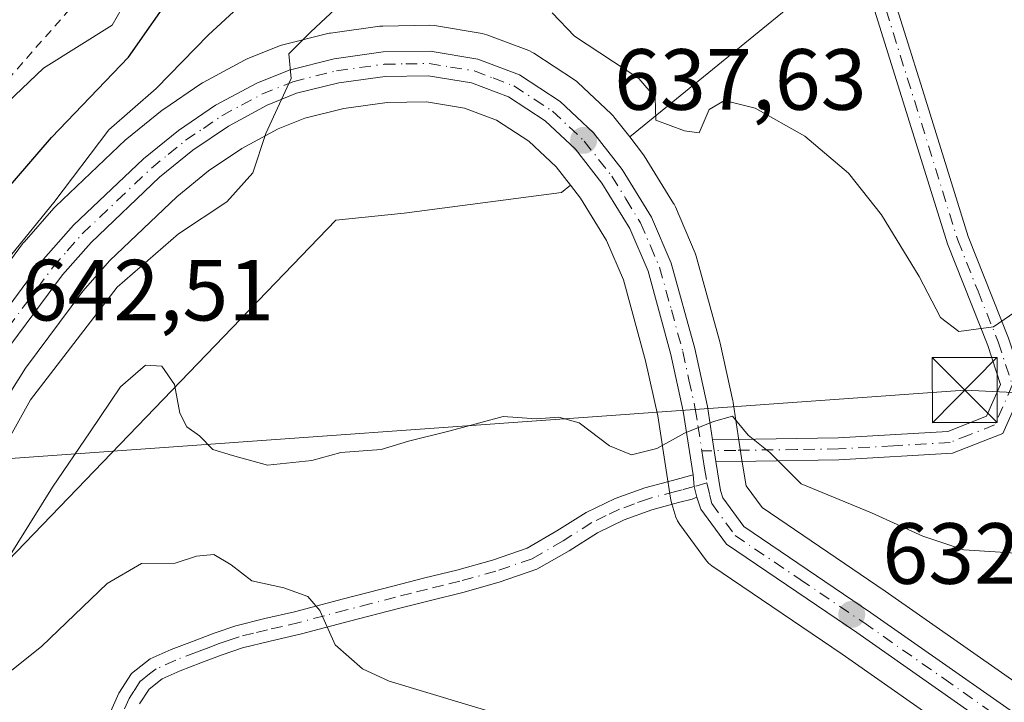
# Model space of a CAD drawing. Units: metres. Extents: x 590363 to 593818, y 4731336 to 4733695.
# Drawn here: x 593604 to 593718, y 4733042 to 4733121 of the extents above; entities that cross this region are included whole.
import ezdxf

# ---------------------------------------------------------------- set-up
doc = ezdxf.new("R2010")
doc.units = ezdxf.units.M
doc.header["$MEASUREMENT"] = 0
doc.linetypes.add('DGN Style 2', pattern=[1.6480167562047852, 0.988810053722871, -0.6592067024819142])
doc.linetypes.add('DGN Style 4', pattern=[2.6384748266838614, 1.318413404963828, -0.6592067024819142, 0.001648016756204785, -0.6592067024819142])
for name, color, linetype, lineweight in [('Arbolado forestal CxS', 92, 'Continuous', 0), ('Camino Cxs', 7, 'Continuous', 0), ('Camino eje', 30, 'DGN Style 4', 13), ('Carretera de calzada única Cxs', 7, 'Continuous', 13), ('Carretera de calzada única eje', 7, 'DGN Style 4', 0), ('Curva de nivel maestra', 30, 'Continuous', 30), ('Curva de nivel normal', 30, 'Continuous', 0), ('Entidad de ámbito territorial CxS', 92, 'Continuous', 0), ('Escarpado lineal', 30, 'DGN Style 2', 0), ('Núcleo urbano CxS', 7, 'Continuous', 0), ('Pastizal CxS', 92, 'Continuous', 0), ('Punto de cota en terreno', 7, 'Continuous', 0), ('Rótulo de punto de cota en terreno', 7, 'Continuous', 0), ('Tendido', 6, 'Continuous', 0), ('Torre de tendido puntual', 7, 'Continuous', 0)]:
    doc.layers.add(name, color=color, linetype=linetype, lineweight=lineweight)
doc.styles.add('Style-Arial', font='txt')

# ---------------------------------------------------------------- blocks, each defined once
blk = doc.blocks.new('*U12')
at = {"layer": 'Arbolado forestal CxS', "color": 92, "linetype": 'Continuous', "lineweight": 0}
for points in [[(593707.2459000006, 4733134.535300001, 648.1410000000033), (593674.2591000004, 4733107.597899999, 638.795100000003), (593672.4354999998, 4733109.935500001, 638.969299999997), (593672.3683000002, 4733110.0185, 638.9845000000059), (593672.1218999998, 4733110.278700001, 639.0252000000038), (593668.2818999998, 4733113.878699999, 639.132500000007), (593668.1584999999, 4733113.988299999, 639.1306000000042), (593667.8706999999, 4733114.2017, 639.1183000000019), (593663.1706999998, 4733117.271700001, 639.3050999999978), (593663.0301000001, 4733117.358100001, 639.3058000000019), (593662.5948999999, 4733117.5647, 639.2937999999995), (593657.7555000001, 4733119.401900001, 639.1876000000047), (593657.2154999999, 4733119.547300001, 639.2057999999961), (593651.6996999999, 4733120.459899999, 639.6095999999961), (593651.1851000005, 4733120.4999, 639.6306000000042), (593645.7500999998, 4733120.409700001, 640.107799999998), (593645.3919000002, 4733120.382300001, 640.1769999999962), (593639.7119000005, 4733119.602299999, 641.3291000000027), (593639.5991000002, 4733119.5845, 641.3549000000058), (593639.3898999998, 4733119.539899999, 641.396900000007), (593634.2099000001, 4733118.239900001, 642.8594000000012), (593633.9140999997, 4733118.1491, 642.9606000000058), (593633.8195000002, 4733118.1129, 642.9900000000052), (593630.0695000002, 4733116.6029, 643.886799999993), (593629.7666999997, 4733116.460899999, 643.9312999999966), (593625.0166999997, 4733113.900900001, 644.4780000000028), (593624.9401000004, 4733113.858100001, 644.4811000000045), (593624.7547000004, 4733113.741900001, 644.4786000000023), (593620.4546999997, 4733110.821900001, 645.2945000000036), (593620.2560999999, 4733110.674900001, 645.3666999999987), (593616.1939000003, 4733107.396500001, 646.0629000000044), (593616.0318999998, 4733107.2533, 646.1254000000044), (593607.9619000005, 4733099.5733, 647.4170000000013), (593607.7808999997, 4733099.385299999, 647.4397000000026), (593604.3208999997, 4733095.465299999, 647.6496999999945), (593604.2719000002, 4733095.408500001, 647.6560000000027), (593604.1593000004, 4733095.265500001, 647.6646000000037), (593597.2792999997, 4733085.975500001, 649.6487999999954)], [(593600.8784999996, 4733075.204299999, 642.5161999999982), (593604.4848999997, 4733080.890900001, 642.186400000006), (593611.0925000003, 4733089.798900001, 642.0142000000051), (593614.2302999999, 4733093.3443, 641.8396000000066), (593621.9650999998, 4733100.688100001, 641.1784000000043), (593625.6111000003, 4733103.669299999, 641.0304999999935), (593629.4754999997, 4733106.2707, 640.6622000000061), (593633.6709000003, 4733108.542099999, 640.4937000000064), (593636.7297, 4733109.779899999, 640.1235000000015), (593641.2297, 4733110.9003, 639.4698999999965), (593646.2405000003, 4733111.593499999, 639.0629000000044), (593650.7757000001, 4733111.666099999, 638.979600000006), (593655.1969, 4733110.929300001, 638.7823000000062), (593658.8850999996, 4733109.538699999, 638.4985000000015), (593662.6187000005, 4733107.102499999, 638.1833000000044), (593665.7577000001, 4733104.151900001, 637.8675999999978), (593667.4253000002, 4733102.017100001, 637.6005000000005), (593666.3853000002, 4733101.1679, 637.5761999999959), (593648.2154999999, 4733098.7971, 637.7391999999963), (593640.3152999999, 4733098.006100001, 638.1285000000062), (593598.4445000002, 4733054.532099999, 638.0400999999983)]]:
    blk.add_polyline3d(points, dxfattribs=at)
blk = doc.blocks.new('*U13')
at = {"layer": 'Pastizal CxS', "color": 92, "linetype": 'Continuous', "lineweight": 0}
for points in [[(593722.3213000001, 4733042.167300001, 630.9658999999956), (593703.7717000004, 4733055.160700001, 633.1189000000013), (593689.5365000004, 4733064.800100001, 634.491200000004), (593687.7185000004, 4733067.2971, 634.7063999999956), (593687.6574999997, 4733067.4867, 634.722099999999), (593687.1744999997, 4733070.5615, 634.9832000000024), (593686.7851, 4733073.0865, 635.1907999999967), (593686.1952999998, 4733076.9257, 635.4336000000039), (593686.1845000006, 4733076.9911, 635.4379000000044), (593686.1601, 4733077.1139, 635.4459000000061), (593684.6901000004, 4733083.803900001, 635.968200000003), (593684.6529000001, 4733083.9551, 635.9833000000071), (593681.9429000001, 4733093.815099999, 637.0207999999984), (593681.8690999999, 4733094.0461, 637.0675999999949), (593681.8092999998, 4733094.1975, 637.0969000000041), (593679.5393000003, 4733099.5175, 637.8791000000056), (593679.3781000003, 4733099.840100001, 637.9101999999984), (593679.3322999999, 4733099.9167, 637.9155000000028), (593675.9222999997, 4733105.436699999, 638.635500000004), (593675.7355000004, 4733105.705499999, 638.6753000000026), (593674.2591000004, 4733107.597899999, 638.795100000003), (593707.2459000006, 4733134.535300001, 648.1410000000033), (593746.4068999998, 4733156.2367, 653.5225999999967)], [(593595.2834999999, 4733018.171700001, 622.9530999999988), (593598.4445000002, 4733054.532099999, 638.0400999999983), (593640.3152999999, 4733098.006100001, 638.1285000000062), (593648.2154999999, 4733098.7971, 637.7391999999963), (593666.3853000002, 4733101.1679, 637.5761999999959), (593667.4253000002, 4733102.017100001, 637.6005000000005), (593668.5833000002, 4733100.534700001, 637.4440999999933), (593671.5883, 4733095.657500001, 636.9311000000016), (593673.5308999997, 4733091.100099999, 636.5304999999935), (593676.0963000003, 4733081.7619, 635.7902000000031), (593677.4902999997, 4733075.3859, 635.4737000000023), (593678.6360999999, 4733068.106100001, 634.6612000000023), (593679.0207000002, 4733065.638900001, 634.3414000000049), (593679.1193000004, 4733065.226700001, 634.2888999999996), (593679.5992999999, 4733063.706700001, 634.1062999999995), (593679.7833000004, 4733063.2555, 634.0564000000013), (593680.0380999995, 4733062.8399, 634.0163999999932), (593682.9981000006, 4733058.789899999, 633.7801999999938), (593683.3371000001, 4733058.4011, 633.7502999999997), (593683.7377000004, 4733058.076300001, 633.7277999999933), (593698.7779000001, 4733047.889699999, 632.3770999999979), (593717.1709000003, 4733034.9967, 630.3877999999969)]]:
    blk.add_polyline3d(points, dxfattribs=at)
blk = doc.blocks.new('5PATER')
at = {"layer": 'Punto de cota en terreno', "linetype": 'Continuous', "lineweight": 0}
h = blk.add_hatch(color=51, dxfattribs=at)
edge = h.paths.add_edge_path()
edge.add_ellipse((0, 0), major_axis=(-0.1095731443231308, -0.1110710700762829), ratio=0.9994222409660322, start_angle=0, end_angle=360)
blk = doc.blocks.new('5TTEND')
at = {"layer": 'Entidad de ámbito territorial CxS', "color": 7, "linetype": 'Continuous', "lineweight": 0}
for p, q in [((-0.375, 0.3754), (0.375, -0.3746)), ((0.3720000000000001, 0.3784000000000001), (-0.3720000000000001, -0.3776))]:
    blk.add_line(p, q, dxfattribs=at)
at = {"layer": 'Entidad de ámbito territorial CxS', "color": 7, "linetype": 'Continuous', "lineweight": 0, "flags": 128}
blk.add_lwpolyline([(-0.375, -0.3746), (0.375, -0.3746), (0.375, 0.3754), (-0.375, 0.3754), (-0.3720000000000001, -0.3776)], dxfattribs=at)

msp = doc.modelspace()

# ---------------------------------------------------------------- linework, layer by layer
at = {"layer": 'Arbolado forestal CxS', "color": 92, "linetype": 'Continuous', "lineweight": 0}
for points in [[(593752.1901000004, 4733160.955499999, 654.9833999999975), (593746.4068999998, 4733156.2367, 653.5225999999967), (593707.2459000006, 4733134.535300001, 648.1410000000033), (593674.2591000004, 4733107.597899999, 638.795100000003)], [(593597.2792999997, 4733085.975500001, 649.6487999999954), (593604.1593000004, 4733095.265500001, 647.6646000000037), (593604.2719000002, 4733095.408500001, 647.6560000000027), (593604.3208999997, 4733095.465299999, 647.6496999999945), (593607.7808999997, 4733099.385299999, 647.4397000000026), (593607.9619000005, 4733099.5733, 647.4170000000013), (593616.0318999998, 4733107.2533, 646.1254000000044), (593616.1939000003, 4733107.396500001, 646.0629000000044), (593620.2560999999, 4733110.674900001, 645.3666999999987), (593620.4546999997, 4733110.821900001, 645.2945000000036), (593624.7547000004, 4733113.741900001, 644.4786000000023), (593624.9401000004, 4733113.858100001, 644.4811000000045), (593625.0166999997, 4733113.900900001, 644.4780000000028), (593629.7666999997, 4733116.460899999, 643.9312999999966), (593630.0695000002, 4733116.6029, 643.886799999993), (593633.8195000002, 4733118.1129, 642.9900000000052), (593633.9140999997, 4733118.1491, 642.9606000000058), (593634.2099000001, 4733118.239900001, 642.8594000000012), (593639.3898999998, 4733119.539899999, 641.396900000007), (593639.5991000002, 4733119.5845, 641.3549000000058), (593639.7119000005, 4733119.602299999, 641.3291000000027), (593645.3919000002, 4733120.382300001, 640.1769999999962), (593645.7500999998, 4733120.409700001, 640.107799999998), (593651.1851000005, 4733120.4999, 639.6306000000042), (593651.6996999999, 4733120.459899999, 639.6095999999961), (593657.2154999999, 4733119.547300001, 639.2057999999961), (593657.7555000001, 4733119.401900001, 639.1876000000047), (593662.5948999999, 4733117.5647, 639.2937999999995), (593663.0301000001, 4733117.358100001, 639.3058000000019), (593663.1706999998, 4733117.271700001, 639.3050999999978), (593667.8706999999, 4733114.2017, 639.1183000000019), (593668.1584999999, 4733113.988299999, 639.1306000000042), (593668.2818999998, 4733113.878699999, 639.132500000007), (593672.1218999998, 4733110.278700001, 639.0252000000038), (593672.3683000002, 4733110.0185, 638.9845000000059), (593672.4354999998, 4733109.935500001, 638.969299999997), (593674.2591000004, 4733107.597899999, 638.795100000003)], [(593600.8784999996, 4733075.204299999, 642.5161999999982), (593604.4848999997, 4733080.890900001, 642.186400000006), (593611.0925000003, 4733089.798900001, 642.0142000000051), (593614.2302999999, 4733093.3443, 641.8396000000066), (593621.9650999998, 4733100.688100001, 641.1784000000043), (593625.6111000003, 4733103.669299999, 641.0304999999935), (593629.4754999997, 4733106.2707, 640.6622000000061), (593633.6709000003, 4733108.542099999, 640.4937000000064), (593636.7297, 4733109.779899999, 640.1235000000015), (593641.2297, 4733110.9003, 639.4698999999965), (593646.2405000003, 4733111.593499999, 639.0629000000044), (593650.7757000001, 4733111.666099999, 638.979600000006), (593655.1969, 4733110.929300001, 638.7823000000062), (593658.8850999996, 4733109.538699999, 638.4985000000015), (593662.6187000005, 4733107.102499999, 638.1833000000044), (593665.7577000001, 4733104.151900001, 637.8675999999978), (593667.4253000002, 4733102.017100001, 637.6005000000005)], [(593667.4253000002, 4733102.017100001, 637.6005000000005), (593666.3853000002, 4733101.1679, 637.5761999999959), (593648.2154999999, 4733098.7971, 637.7391999999963), (593640.3152999999, 4733098.006100001, 638.1285000000062), (593598.4445000002, 4733054.532099999, 638.0400999999983), (593595.2834999999, 4733018.171700001, 622.9530999999988), (593577.9036999998, 4733002.363299999, 618.5895000000019), (593514.0204999996, 4732981.4847, 609.5780999999988)]]:
    msp.add_polyline3d(points, dxfattribs=at)
at = {"layer": 'Camino Cxs', "color": 7, "linetype": 'Continuous', "lineweight": 0, "extrusion": (0.0983561069931277, -0.6196434753183104, 0.7786963719657379), "elevation": -2873927.499825557, "flags": 128}
msp.add_lwpolyline([(1328335.404705386, 3567979.793168963), (1328335.404705386, 3567983.069861449)], dxfattribs=at)
at = {"layer": 'Camino Cxs', "color": 7, "linetype": 'Continuous', "lineweight": 0, "extrusion": (-0.9309810382184993, -0.2738633653998234, 0.2413983503868412), "elevation": -1848766.815318365, "flags": 128}
msp.add_lwpolyline([(-4373140.214745735, 460545.6124023269), (-4373138.890314089, 460544.5114426678), (-4373137.627520742, 460544.277524807)], dxfattribs=at)
at = {"layer": 'Camino Cxs', "color": 7, "linetype": 'Continuous', "lineweight": 0}
for points in [[(593683.8201000001, 4733072.630100001, 639.0736000000034), (593688.7701000003, 4733072.710100001, 637.9464000000007), (593698.3300999999, 4733072.840100001, 638.3459000000003), (593710.9801000003, 4733073.590100001, 640.3500000000058), (593715.4501, 4733075.340100001, 642.055600000007), (593717.0800999999, 4733079.020099999, 642.4804000000004), (593715.6101000002, 4733083.5001, 640.7788), (593710.9501, 4733095.2401, 641.7924999999959), (593701.8101000005, 4733124.640100001, 647.6569000000018), (593701.1201, 4733133.350099999, 651.3169999999955), (593705.7200999996, 4733145.790100001, 657.1585999999952), (593713.4600999998, 4733154.890100001, 654.7559000000037), (593721.6101000002, 4733155.860099999, 656.1168000000034), (593728.9200999998, 4733155.4001, 658.2526000000071), (593736.1420999998, 4733149.861500001, 659.0017999999982), (593739.3019000003, 4733149.904899999, 659.613599999997), (593742.2225000003, 4733149.950099999, 659.1560000000027), (593750.0395000001, 4733154.285900001, 655.7918000000063), (593756.9993000003, 4733159.012499999, 659.771900000007), (593761.7799000005, 4733161.635299999, 659.5283999999956), (593768.1983000003, 4733164.844500001, 660.1343000000053), (593779.6248000005, 4733169.4057, 661.8525999999983)], [(593779.6611000003, 4733166.728499999, 660.4818999999989), (593769.2225000003, 4733162.5615, 657.8303000000016), (593762.9404999996, 4733159.420499999, 656.8993000000046), (593758.3053000001, 4733156.877499999, 658.0032000000066), (593751.3507000003, 4733152.154300001, 653.9866000000038), (593742.8876999998, 4733147.460100001, 656.7486999999965), (593739.3383, 4733147.405099999, 657.2461000000039), (593736.1765000002, 4733147.3617, 657.242499999993), (593734.8701, 4733147.3301, 657.0984999999928), (593727.9600999998, 4733152.920100001, 656.0828000000038), (593721.6801000005, 4733153.3101, 655.3362000000052), (593714.7500999998, 4733152.5001, 654.3329999999987), (593707.9401000004, 4733144.4901, 655.2229999999981), (593703.6901000004, 4733132.9901, 650.7108000000007), (593704.3101000005, 4733125.120100001, 648.0828000000038), (593708.0601000005, 4733113.0701, 644.6420000000071), (593713.3400999998, 4733096.090100001, 641.8583999999975), (593717.9901000002, 4733084.360099999, 640.5037000000011), (593719.7901, 4733078.880100001, 642.175700000007), (593717.3400999998, 4733073.360099999, 640.2571000000025), (593711.5301000001, 4733071.0801, 638.9759999999952), (593698.4200999998, 4733070.3101, 637.6827000000048), (593688.8101000005, 4733070.170100001, 636.5889000000025), (593684.2200999996, 4733070.110099999, 637.0178000000016)], [(593719.7901, 4733078.880100001, 642.175700000007), (593717.3400999998, 4733073.360099999, 640.2571000000025), (593711.5301000001, 4733071.0801, 638.9759999999952), (593698.4200999998, 4733070.3101, 637.6827000000048), (593688.8101000005, 4733070.170100001, 636.5889000000025), (593684.2200999996, 4733070.110099999, 637.0178000000016), (593683.8201000001, 4733072.630100001, 639.0736000000034), (593688.7701000003, 4733072.710100001, 637.9464000000007), (593698.3300999999, 4733072.840100001, 638.3459000000003), (593710.9801000003, 4733073.590100001, 640.3500000000058), (593715.4501, 4733075.340100001, 642.055600000007), (593717.0800999999, 4733079.020099999, 642.4804000000004), (593715.6101000002, 4733083.5001, 640.7788), (593710.9501, 4733095.2401, 641.7924999999959), (593701.8101000005, 4733124.640100001, 647.6569000000018), (593701.1201, 4733133.350099999, 651.3169999999955), (593705.7200999996, 4733145.790100001, 657.1585999999952), (593713.4600999998, 4733154.890100001, 654.7559000000037), (593721.6101000002, 4733155.860099999, 656.1168000000034)], [(593721.6801000005, 4733153.3101, 655.3362000000052), (593714.7500999998, 4733152.5001, 654.3329999999987), (593707.9401000004, 4733144.4901, 655.2229999999981), (593703.6901000004, 4733132.9901, 650.7108000000007), (593704.3101000005, 4733125.120100001, 648.0828000000038), (593708.0601000005, 4733113.0701, 644.6420000000071), (593713.3400999998, 4733096.090100001, 641.8583999999975), (593717.9901000002, 4733084.360099999, 640.5037000000011)], [(593614.0301000001, 4733040.585100001, 625.6619999999966), (593615.2600999996, 4733043.360099999, 626.4225000000006), (593616.7200999996, 4733045.630100001, 627.0212000000029), (593618.8701, 4733047.3301, 627.5512000000017), (593621.3201000001, 4733048.4101, 628.1438000000053), (593623.7701000003, 4733049.340100001, 628.5731999999989), (593626.2600999996, 4733050.300100001, 628.9622999999992), (593628.7600999996, 4733051.1501, 629.5310000000027), (593632.1201, 4733051.9801, 630.4446000000025), (593635.5601000005, 4733052.780099999, 630.8785000000062), (593641.2200999996, 4733054.2601, 631.6831999999995), (593646.8901000004, 4733055.7401, 632.3375999999989), (593650.5900999998, 4733056.670100001, 632.7600999999995), (593654.3000999996, 4733057.5801, 633.0647999999928), (593658.4001000002, 4733058.720100001, 633.391499999998), (593662.4200999998, 4733060.110099999, 633.7228999999934), (593665.8601000002, 4733062.100099999, 634.0399999999936), (593669.2401000002, 4733064.2401, 634.4121000000014), (593672.5701000001, 4733065.840100001, 634.9584000000032), (593676.0100999996, 4733067.100099999, 635.664499999999), (593679.2001, 4733067.940099999, 636.1656999999977), (593681.6001000004, 4733068.5701, 636.2280000000028), (593681.7188999997, 4733067.224500001, 635.159599999999), (593682.0210999995, 4733065.997099999, 634.9326000000001), (593681.4600999998, 4733065.780099999, 634.9658999999956), (593679.8800999997, 4733065.370100001, 635.0540000000037), (593676.8101000005, 4733064.5601, 634.9771999999939), (593673.6101000002, 4733063.380100001, 634.4370999999956), (593670.5401, 4733061.9001, 634.0679999999993), (593667.2500999998, 4733059.8201, 633.7651000000042), (593663.5500999996, 4733057.6801, 633.3494000000064), (593659.2001, 4733056.1801, 633.0458000000071), (593654.9801000003, 4733055.0101, 632.790599999993), (593651.2401000002, 4733054.0801, 632.4768999999942), (593647.5500999996, 4733053.1601, 631.9036999999954), (593641.9001000002, 4733051.690099999, 631.1107000000047), (593636.3750999998, 4733050.2401, 630.4192999999941), (593632.7600999996, 4733049.390100001, 629.9339000000036), (593629.5301000001, 4733048.600099999, 629.1034999999974), (593627.1901000004, 4733047.800100001, 628.4811999999947), (593624.7401000002, 4733046.860099999, 628.2600999999995), (593622.3501000004, 4733045.950099999, 627.9557999999961), (593620.2901, 4733045.040100001, 627.4254999999976), (593618.7701000003, 4733043.850099999, 626.8990999999951), (593617.6501000002, 4733042.140100001, 626.3383999999933)], [(593614.0301000001, 4733040.585100001, 625.6619999999966), (593615.2600999996, 4733043.360099999, 626.4225000000006), (593616.7200999996, 4733045.630100001, 627.0212000000029), (593618.8701, 4733047.3301, 627.5512000000017), (593621.3201000001, 4733048.4101, 628.1438000000053), (593623.7701000003, 4733049.340100001, 628.5731999999989), (593626.2600999996, 4733050.300100001, 628.9622999999992), (593628.7600999996, 4733051.1501, 629.5310000000027), (593632.1201, 4733051.9801, 630.4446000000025), (593635.5601000005, 4733052.780099999, 630.8785000000062), (593641.2200999996, 4733054.2601, 631.6831999999995), (593646.8901000004, 4733055.7401, 632.3375999999989), (593650.5900999998, 4733056.670100001, 632.7600999999995), (593654.3000999996, 4733057.5801, 633.0647999999928), (593658.4001000002, 4733058.720100001, 633.391499999998), (593662.4200999998, 4733060.110099999, 633.7228999999934), (593665.8601000002, 4733062.100099999, 634.0399999999936), (593669.2401000002, 4733064.2401, 634.4121000000014), (593672.5701000001, 4733065.840100001, 634.9584000000032), (593676.0100999996, 4733067.100099999, 635.664499999999), (593679.2001, 4733067.940099999, 636.1656999999977), (593681.6001000004, 4733068.5701, 636.2280000000028)], [(593682.0210999995, 4733065.997099999, 634.9326000000001), (593681.4600999998, 4733065.780099999, 634.9658999999956), (593679.8800999997, 4733065.370100001, 635.0540000000037), (593676.8101000005, 4733064.5601, 634.9771999999939), (593673.6101000002, 4733063.380100001, 634.4370999999956), (593670.5401, 4733061.9001, 634.0679999999993), (593667.2500999998, 4733059.8201, 633.7651000000042), (593663.5500999996, 4733057.6801, 633.3494000000064), (593659.2001, 4733056.1801, 633.0458000000071), (593654.9801000003, 4733055.0101, 632.790599999993), (593651.2401000002, 4733054.0801, 632.4768999999942), (593647.5500999996, 4733053.1601, 631.9036999999954), (593641.9001000002, 4733051.690099999, 631.1107000000047), (593636.3750999998, 4733050.2401, 630.4192999999941), (593632.7600999996, 4733049.390100001, 629.9339000000036), (593629.5301000001, 4733048.600099999, 629.1034999999974), (593627.1901000004, 4733047.800100001, 628.4811999999947), (593624.7401000002, 4733046.860099999, 628.2600999999995), (593622.3501000004, 4733045.950099999, 627.9557999999961), (593620.2901, 4733045.040100001, 627.4254999999976), (593618.7701000003, 4733043.850099999, 626.8990999999951), (593617.6501000002, 4733042.140100001, 626.3383999999933)]]:
    msp.add_polyline3d(points, dxfattribs=at)
at = {"layer": 'Camino eje', "color": 30, "linetype": 'DGN Style 4', "lineweight": 13}
for points in [[(593718.1801000005, 4733154.1801, 654.8907000000036), (593714.1051000003, 4733153.6951, 654.513300000006), (593706.8300999999, 4733145.140100001, 656.0360999999976), (593702.4051000001, 4733133.170100001, 650.414300000004), (593703.0601000005, 4733124.880100001, 647.7060999999958), (593712.1451000003, 4733095.665100001, 641.8951999999991), (593714.4751000004, 4733089.795100001, 640.9704000000056), (593716.8000999996, 4733083.9301, 640.620299999995), (593718.4351000005, 4733078.950099999, 642.2808999999979), (593716.3951000003, 4733074.350099999, 641.0665000000008), (593713.4901000002, 4733073.210100001, 640.1827000000048), (593711.2550999997, 4733072.335100001, 639.1664000000019), (593704.7001, 4733071.950099999, 638.7161999999954), (593698.3750999998, 4733071.575099999, 637.9532000000036), (593693.5701000001, 4733071.505100001, 637.3622000000032), (593686.4951, 4733071.4101, 637.436400000006), (593682.5935000004, 4733071.346899999, 638.3456000000006)], [(593683.1608999996, 4733067.676700001, 635.200800000006), (593681.7188999997, 4733067.224500001, 635.159599999999), (593680.3300999999, 4733066.860099999, 635.321100000001), (593679.5401, 4733066.655099999, 635.3959000000032), (593676.4101, 4733065.8301, 635.3295999999973), (593674.8101000005, 4733065.2401, 635.0124999999971), (593673.0900999998, 4733064.610099999, 634.7087999999932), (593671.5551000005, 4733063.870100001, 634.448900000003), (593669.8901000004, 4733063.0701, 634.2250000000058), (593666.5551000005, 4733060.960100001, 633.8926999999967), (593662.9851000002, 4733058.895099999, 633.527700000006), (593658.8000999996, 4733057.450099999, 633.1613000000071), (593654.6401000004, 4733056.295100001, 632.9228000000003), (593652.7701000003, 4733055.8301, 632.8203999999969), (593650.9151, 4733055.3751, 632.6129999999976), (593649.0701000001, 4733054.915100001, 632.3671000000032), (593647.2200999996, 4733054.450099999, 632.1101999999955), (593644.3850999996, 4733053.710100001, 631.7559000000037), (593641.5601000005, 4733052.975099999, 631.3270000000048), (593639.0151000004, 4733052.3101, 630.9600000000064), (593636.0900999998, 4733051.5417, 630.633600000001), (593634.1601, 4733051.085100001, 630.4229999999952), (593632.4401000004, 4733050.6851, 630.2054000000062), (593630.8251, 4733050.290100001, 629.7697000000044), (593629.1451000003, 4733049.8751, 629.3181999999942), (593627.8951000003, 4733049.450099999, 628.9575999999943), (593626.7251000004, 4733049.050100001, 628.7287000000069), (593625.4801000003, 4733048.5701, 628.5430000000051), (593624.2550999997, 4733048.100099999, 628.3747000000003), (593621.8350999998, 4733047.1801, 628.0203000000038), (593619.5800999999, 4733046.1851, 627.4747000000061), (593618.8201000001, 4733045.590100001, 627.2265999999945), (593617.7451, 4733044.7401, 626.8481000000029), (593617.0151000004, 4733043.6051, 626.5503999999928), (593616.4550999999, 4733042.7501, 626.3206000000064), (593615.8651000002, 4733041.420100001, 626.0414000000019)]]:
    msp.add_polyline3d(points, dxfattribs=at)
at = {"layer": 'Carretera de calzada única Cxs', "color": 7, "linetype": 'Continuous', "lineweight": 13, "extrusion": (0.0983561069931277, -0.6196434753183104, 0.7786963719657379), "elevation": -2873927.499825557, "flags": 128}
msp.add_lwpolyline([(1328335.404705386, 3567979.793168963), (1328335.404705386, 3567983.069861449)], dxfattribs=at)
at = {"layer": 'Carretera de calzada única Cxs', "color": 7, "linetype": 'Continuous', "lineweight": 13, "extrusion": (-0.9309810382184993, -0.2738633653998234, 0.2413983503868412), "elevation": -1848766.815318365, "flags": 128}
msp.add_lwpolyline([(-4373140.214745735, 460545.6124023269), (-4373138.890314089, 460544.5114426678), (-4373137.627520742, 460544.277524807)], dxfattribs=at)
at = {"layer": 'Carretera de calzada única Cxs', "color": 7, "linetype": 'Continuous', "lineweight": 13}
for points in [[(593599.6901000004, 4733084.190099999, 646.4521999999997), (593606.5701000001, 4733093.4801, 649.2621999999974), (593610.0301000001, 4733097.4001, 650.5898000000016), (593618.1001000004, 4733105.0801, 644.4032000000007), (593622.1401000004, 4733108.340100001, 644.6236000000063), (593626.4401000004, 4733111.2601, 643.7859999999928), (593631.1901000004, 4733113.8201, 642.1377000000066), (593634.9401000004, 4733115.3301, 641.6184000000068), (593640.1201, 4733116.630100001, 640.7606999999989), (593645.8000999996, 4733117.4101, 640.0185999999958), (593651.2100999998, 4733117.5001, 639.9364999999962), (593656.7100999998, 4733116.590100001, 641.6034000000072), (593661.5301000001, 4733114.7601, 643.2222000000038), (593666.2301000003, 4733111.690099999, 646.0148999999947), (593670.0701000001, 4733108.090100001, 646.2701999999991), (593673.3701, 4733103.860099999, 646.0087000000058), (593676.7801000001, 4733098.340100001, 640.3413), (593679.0500999996, 4733093.020099999, 637.2477999999974), (593681.7600999996, 4733083.1601, 637.2307000000001), (593683.2301000003, 4733076.470100001, 643.0219999999972), (593683.8201000001, 4733072.630100001, 639.0736000000034), (593684.2200999996, 4733070.110099999, 637.0178000000016), (593684.7301000003, 4733066.790100001, 634.9453000000067), (593685.0100999996, 4733065.920100001, 634.8157000000066), (593687.4200999998, 4733062.610099999, 634.222099999999), (593702.0701000001, 4733052.690099999, 632.9493999999977), (593720.6001000004, 4733039.710100001, 631.2035000000033)], [(593599.6901000004, 4733084.190099999, 646.4521999999997), (593606.5701000001, 4733093.4801, 649.2621999999974), (593610.0301000001, 4733097.4001, 650.5898000000016), (593618.1001000004, 4733105.0801, 644.4032000000007), (593622.1401000004, 4733108.340100001, 644.6236000000063), (593626.4401000004, 4733111.2601, 643.7859999999928), (593631.1901000004, 4733113.8201, 642.1377000000066), (593634.9401000004, 4733115.3301, 641.6184000000068), (593640.1201, 4733116.630100001, 640.7606999999989), (593645.8000999996, 4733117.4101, 640.0185999999958), (593651.2100999998, 4733117.5001, 639.9364999999962), (593656.7100999998, 4733116.590100001, 641.6034000000072), (593661.5301000001, 4733114.7601, 643.2222000000038), (593666.2301000003, 4733111.690099999, 646.0148999999947), (593670.0701000001, 4733108.090100001, 646.2701999999991), (593673.3701, 4733103.860099999, 646.0087000000058), (593676.7801000001, 4733098.340100001, 640.3413), (593679.0500999996, 4733093.020099999, 637.2477999999974), (593681.7600999996, 4733083.1601, 637.2307000000001), (593683.2301000003, 4733076.470100001, 643.0219999999972), (593683.8201000001, 4733072.630100001, 639.0736000000034)], [(593718.9401000004, 4733037.420100001, 630.8280999999988), (593700.4801000003, 4733050.360099999, 632.7897999999988), (593685.4200999998, 4733060.5601, 634.4388000000035), (593682.4600999998, 4733064.610099999, 634.7044000000024), (593682.0210999995, 4733065.997099999, 634.9326000000001), (593681.7188999997, 4733067.224500001, 635.159599999999), (593681.6001000004, 4733068.5701, 636.2280000000028), (593680.4401000004, 4733075.940099999, 643.7851999999984), (593679.0100999996, 4733082.4801, 639.3459000000003), (593676.3701, 4733092.090100001, 636.9897000000057), (593674.2600999996, 4733097.040100001, 639.4285999999993), (593671.0500999996, 4733102.2501, 645.4931999999973), (593667.9801000003, 4733106.1801, 645.0053999999947), (593664.4801000003, 4733109.470100001, 645.5356000000029), (593660.2500999998, 4733112.2301, 642.4106000000029), (593655.9801000003, 4733113.840100001, 641.1037000000069), (593651.0000999998, 4733114.670100001, 640.6588000000047), (593646.0100999996, 4733114.590100001, 640.7007000000012), (593640.6601, 4733113.850099999, 641.2844000000041), (593635.8000999996, 4733112.640100001, 641.6008000000002), (593632.3901000004, 4733111.2601, 641.5657000000066), (593627.9200999998, 4733108.840100001, 641.8592999999964), (593623.8201000001, 4733106.0801, 642.4244999999937), (593619.9801000003, 4733102.940099999, 642.2253000000055), (593612.0701000001, 4733095.4301, 646.9412000000011), (593608.7600999996, 4733091.690099999, 646.3246999999974), (593602.0100999996, 4733082.590100001, 644.0933999999979)], [(593681.6001000004, 4733068.5701, 636.2280000000028), (593680.4401000004, 4733075.940099999, 643.7851999999984), (593679.0100999996, 4733082.4801, 639.3459000000003), (593676.3701, 4733092.090100001, 636.9897000000057), (593674.2600999996, 4733097.040100001, 639.4285999999993), (593671.0500999996, 4733102.2501, 645.4931999999973), (593667.9801000003, 4733106.1801, 645.0053999999947), (593664.4801000003, 4733109.470100001, 645.5356000000029), (593660.2500999998, 4733112.2301, 642.4106000000029), (593655.9801000003, 4733113.840100001, 641.1037000000069), (593651.0000999998, 4733114.670100001, 640.6588000000047), (593646.0100999996, 4733114.590100001, 640.7007000000012), (593640.6601, 4733113.850099999, 641.2844000000041), (593635.8000999996, 4733112.640100001, 641.6008000000002), (593632.3901000004, 4733111.2601, 641.5657000000066), (593627.9200999998, 4733108.840100001, 641.8592999999964), (593623.8201000001, 4733106.0801, 642.4244999999937), (593619.9801000003, 4733102.940099999, 642.2253000000055), (593612.0701000001, 4733095.4301, 646.9412000000011), (593608.7600999996, 4733091.690099999, 646.3246999999974), (593602.0100999996, 4733082.590100001, 644.0933999999979)], [(593684.2200999996, 4733070.110099999, 637.0178000000016), (593684.7301000003, 4733066.790100001, 634.9453000000067), (593685.0100999996, 4733065.920100001, 634.8157000000066), (593687.4200999998, 4733062.610099999, 634.222099999999), (593702.0701000001, 4733052.690099999, 632.9493999999977), (593720.6001000004, 4733039.710100001, 631.2035000000033), (593739.6700999998, 4733025.600099999, 629.2606999999989), (593759.3000999996, 4733010.710100001, 627.4879999999976), (593768.3501000004, 4733004.090100001, 626.5795999999973), (593775.1700999998, 4733000.360099999, 626.2189000000071), (593781.9473000001, 4732998.079800001, 625.6379000000015)], [(593782.0066000001, 4732993.704600001, 625.0782999999938), (593774.6700999998, 4732995.9001, 625.8481999999931), (593766.4401000004, 4733000.0001, 626.5754000000015), (593755.8501000004, 4733007.9301, 627.264599999995), (593735.1901000004, 4733025.0701, 629.2369000000035), (593718.9401000004, 4733037.420100001, 630.8280999999988), (593700.4801000003, 4733050.360099999, 632.7897999999988), (593685.4200999998, 4733060.5601, 634.4388000000035), (593682.4600999998, 4733064.610099999, 634.7044000000024), (593682.0210999995, 4733065.997099999, 634.9326000000001)]]:
    msp.add_polyline3d(points, dxfattribs=at)
at = {"layer": 'Carretera de calzada única eje', "color": 7, "linetype": 'DGN Style 4', "lineweight": 0}
for points in [[(593600.8501000004, 4733083.4001, 645.2165999999997), (593604.2301000003, 4733087.940099999, 644.6463999999978), (593607.6700999998, 4733092.590100001, 647.6622999999963), (593609.3201000001, 4733094.440099999, 648.2415999999939), (593611.0500999996, 4733096.4101, 648.7394000000058), (593615.0800999999, 4733100.2501, 645.7051000000065), (593619.0301000001, 4733104.0101, 643.1923999999999), (593620.9600999998, 4733105.5801, 643.3104000000021), (593622.9801000003, 4733107.210100001, 642.8386000000028), (593625.0301000001, 4733108.590100001, 643.2379999999976), (593627.1700999998, 4733110.050100001, 642.4366000000009), (593629.4200999998, 4733111.2601, 642.0770000000048), (593631.7801000001, 4733112.540100001, 641.3892000000051), (593635.3701, 4733113.9801, 641.5562000000064), (593640.3901000004, 4733115.2401, 641.0200999999943), (593643.0701000001, 4733115.600099999, 640.6775000000052), (593645.9101, 4733116.0001, 640.3580999999976), (593648.3901000004, 4733116.040100001, 640.2416999999987), (593651.1001000004, 4733116.0801, 640.2986999999994), (593653.5800999999, 4733115.670100001, 640.698000000004), (593656.3501000004, 4733115.220100001, 641.3047999999981), (593658.4801000003, 4733114.4101, 641.7737000000052), (593660.8901000004, 4733113.4901, 642.6796999999933), (593663.2301000003, 4733111.960100001, 644.1489000000003), (593665.3501000004, 4733110.5801, 645.4997000000003), (593667.2600999996, 4733108.770099999, 644.9887000000017), (593669.0100999996, 4733107.130100001, 645.2937999999995), (593670.6700999998, 4733105.0101, 646.0999000000012), (593672.2100999998, 4733103.0601, 645.6388000000006), (593673.8201000001, 4733100.440099999, 642.9499000000069), (593675.5100999996, 4733097.6801, 639.713699999993), (593676.6401000004, 4733095.020099999, 638.1765000000014), (593677.7100999998, 4733092.5601, 636.8068000000058), (593679.0701000001, 4733087.630100001, 636.7016000000004), (593680.3901000004, 4733082.8201, 638.2145000000019), (593681.1001000004, 4733079.550100001, 641.9927000000025), (593681.8300999999, 4733076.210100001, 643.3179999999993), (593682.1401000004, 4733074.290100001, 641.3078999999998), (593682.5935000004, 4733071.346899999, 638.3456000000006)], [(593682.5935000004, 4733071.346899999, 638.3456000000006), (593682.7100999998, 4733070.590100001, 637.6762000000017), (593682.9101, 4733069.340100001, 636.5935000000027), (593683.1608999996, 4733067.676700001, 635.200800000006)], [(593683.1608999996, 4733067.676700001, 635.200800000006), (593683.4801000003, 4733066.3101, 634.8968000000023), (593683.7301000003, 4733065.2601, 634.7516999999935), (593686.4200999998, 4733061.590100001, 634.3573999999935), (593693.9401000004, 4733056.4901, 633.9900999999954), (593701.2801000001, 4733051.520099999, 632.8221999999951), (593710.5100999996, 4733045.0601, 632.1701999999932), (593719.7600999996, 4733038.5601, 630.9766999999993), (593727.8901000004, 4733032.390100001, 630.0078000000067), (593737.4401000004, 4733025.340100001, 629.213499999998), (593747.7600999996, 4733016.7601, 628.0436999999947), (593757.5701000001, 4733009.3201, 627.2486000000063), (593762.8701, 4733005.340100001, 626.7480999999971), (593767.3901000004, 4733002.040100001, 626.3199000000022), (593770.8000999996, 4733000.1801, 626.2792000000045), (593781.9759999998, 4732995.958500001, 625.2590999999958)]]:
    msp.add_polyline3d(points, dxfattribs=at)
at = {"layer": 'Curva de nivel maestra', "color": 30, "linetype": 'Continuous', "lineweight": 30, "elevation": 649.9999999999999, "flags": 128}
msp.add_lwpolyline([(593602.25, 4733101.460100001), (593607.4800000006, 4733107.540100001), (593616.4000000004, 4733116.8201), (593621.8899999997, 4733124.690099999), (593626.7800000003, 4733130.890100001), (593632.8700000001, 4733135.850099999), (593642.4900000002, 4733143.600099999), (593655.7999999998, 4733152.380100001), (593667.5599999996, 4733157.950099999), (593675.6100000005, 4733160.920100001), (593680.9299999997, 4733163.280099999), (593688.1299999999, 4733164.2301), (593697.5700000003, 4733163.770099999), (593699.4800000006, 4733163.100099999), (593701.2000000002, 4733160.710100001), (593701.9100000003, 4733155.2401), (593703.3899999997, 4733151.670100001), (593704.8499999996, 4733149.780099999), (593706.2100000001, 4733147.7501), (593708.5300000003, 4733146.920100001), (593712.5099999999, 4733144.9901), (593718.6900000004, 4733141.8101)], dxfattribs=at)
at = {"layer": 'Curva de nivel normal', "color": 30, "linetype": 'Continuous', "lineweight": 0, "flags": 128}
for points, elevation in [([(593599.0700000003, 4733108.440099999), (593606.5800000001, 4733115.540100001), (593614.5, 4733120.5101), (593616.2400000002, 4733123.5601), (593618.6600000003, 4733127.300100001), (593624.4800000006, 4733133.1501), (593631.3700000001, 4733142.020099999), (593635.8600000005, 4733146.640100001), (593640.9100000003, 4733151.210100001), (593653.9100000003, 4733159.770099999), (593660.2400000002, 4733162.960100001), (593664.5700000003, 4733164.9801), (593672.04, 4733167.620100001)], 655), ([(593602.4000000004, 4733093.440099999), (593607.7800000003, 4733100.030099999), (593614.1299999999, 4733108.420100001), (593619.5899999999, 4733113.200099999), (593625.6100000005, 4733119.380100001), (593642.04, 4733134.550100001)], 645), ([(593593.4699999997, 4733056.440099999), (593605.0499999998, 4733077.2501), (593615.0800000001, 4733090.2401), (593622.1399999997, 4733096.4101), (593627.7300000006, 4733100.110099999), (593630.7400000002, 4733103.470100001), (593632.25, 4733108.0101), (593635.1699999999, 4733114.340100001), (593634.9000000004, 4733117.190099999), (593637.4199999999, 4733119.7301), (593644.2300000006, 4733126.100099999)], 640), ([(593665.3200000003, 4733121.950099999), (593667.8799999999, 4733119.2501), (593675.3099999996, 4733114.360099999), (593677.2100000001, 4733112.140100001), (593677.2800000003, 4733109.540100001), (593680.5800000001, 4733108.290100001), (593682.2599999999, 4733108.0801), (593683.4500000002, 4733110.7601), (593685.2199999997, 4733111.8201), (593688.7599999999, 4733110.940099999), (593694.4900000002, 4733107.6801), (593699.5199999996, 4733103.420100001), (593703.3200000003, 4733098.590100001), (593707.6799999997, 4733091.4901), (593710.1500000004, 4733086.7601), (593712.2599999999, 4733085.120100001), (593716.2699999996, 4733085.690099999), (593720.7000000002, 4733088.720100001)], 640), ([(593718.8300000001, 4733059.530099999), (593712.8300000001, 4733059.940099999), (593708.0999999996, 4733061.5001), (593702.1600000003, 4733064.190099999), (593694.0599999996, 4733067.540100001), (593690.4500000002, 4733071.1601), (593687.9199999999, 4733073.1801), (593686.1399999997, 4733075.350099999), (593683.9400000004, 4733074.7601), (593680.5899999999, 4733073.4001), (593677.4000000004, 4733071.610099999), (593674.4500000002, 4733070.9001), (593671.9299999997, 4733071.9301), (593668.4299999997, 4733074.5701), (593666.0899999999, 4733075.2601), (593663.5, 4733075.0601), (593659.6299999999, 4733075.3201), (593653.5300000003, 4733073.6501), (593648.7300000006, 4733072.4801), (593645.5700000003, 4733071.5101), (593640.9100000003, 4733071.1601), (593637.5499999998, 4733070.220100001), (593632.4500000002, 4733069.700099999), (593628.3799999999, 4733070.8301), (593626.1200000001, 4733071.4901), (593624.5899999999, 4733073.100099999), (593623.1200000001, 4733074.140100001), (593622.2999999998, 4733075.690099999), (593621.6799999997, 4733079.0001), (593620.2400000002, 4733081.140100001), (593618.3300000001, 4733081.2401), (593615.4600000001, 4733078.7401), (593611.9500000002, 4733073.5601), (593607.5999999996, 4733067.170100001), (593600.8200000003, 4733056.350099999)], 635), ([(593595.6299999999, 4733038.9001), (593599.1600000003, 4733043.040100001), (593606.3600000005, 4733048.8101), (593613.9100000003, 4733056.040100001), (593617.8899999997, 4733058.340100001), (593621.79, 4733058.380100001), (593624.2400000002, 4733059.1801), (593626.2400000002, 4733059.380100001), (593628.2400000002, 4733058.200099999), (593630.6299999999, 4733056.3301), (593634.3300000001, 4733055.540100001), (593637.0999999996, 4733054.540100001), (593638.4600000001, 4733052.9001), (593640.2599999999, 4733048.960100001), (593643.4199999999, 4733046.1801), (593646.4900000002, 4733044.7501), (593659.9000000004, 4733040.7301)], 630)]:
    msp.add_lwpolyline(points, dxfattribs=dict(at, elevation=elevation))
at = {"layer": 'Escarpado lineal', "color": 30, "linetype": 'DGN Style 2', "lineweight": 0}
msp.add_polyline3d([(593760.6900000004, 4733321.630100001, 721.5344999999944), (593756.9080999997, 4733314.940199999, 719.4027999999962), (593749.6335000005, 4733302.072100001, 715.4131999999955), (593744.0300000003, 4733292.1601, 710.3978000000062), (593740.4285000004, 4733285.138499999, 707.1628999999957), (593736.8004000002, 4733278.064999999, 702.8138000000035), (593728.2303999999, 4733261.3565, 696.4915999999939), (593721.1633000001, 4733247.578000001, 694.1098000000056), (593713.0700000003, 4733231.3201, 690.4615999999951), (593705.8978000004, 4733215.725099999, 687.1987999999983), (593696.8399999999, 4733210.140100001, 684.8006000000023), (593684.6600000003, 4733202.670100001, 682.3822999999975), (593684.2702000003, 4733202.3343, 682.1398000000045), (593669.5599999996, 4733189.6601, 680.1261999999988), (593649.2800000003, 4733174.600099999, 675.4876999999979), (593641.5455, 4733164.0799, 671.5823999999993), (593633.3529000003, 4733152.9365, 666.347099999999), (593617.2400000002, 4733131.020099999, 662.2881999999954), (593593.8700000001, 4733104.4901, 658.3081999999995), (593589.1169999996, 4733088.238299999, 656.1477000000014), (593583.7100000001, 4733069.7501, 651.042100000006)], dxfattribs=at)
at = {"layer": 'Núcleo urbano CxS', "color": 7, "linetype": 'Continuous', "lineweight": 0}
for points in [[(593597.2792999997, 4733085.975500001, 649.6487999999954), (593604.1593000004, 4733095.265500001, 647.6646000000037), (593604.2719000002, 4733095.408500001, 647.6560000000027), (593604.3208999997, 4733095.465299999, 647.6496999999945), (593607.7808999997, 4733099.385299999, 647.4397000000026), (593607.9619000005, 4733099.5733, 647.4170000000013), (593616.0318999998, 4733107.2533, 646.1254000000044), (593616.1939000003, 4733107.396500001, 646.0629000000044), (593620.2560999999, 4733110.674900001, 645.3666999999987), (593620.4546999997, 4733110.821900001, 645.2945000000036), (593624.7547000004, 4733113.741900001, 644.4786000000023), (593624.9401000004, 4733113.858100001, 644.4811000000045), (593625.0166999997, 4733113.900900001, 644.4780000000028), (593629.7666999997, 4733116.460899999, 643.9312999999966), (593630.0695000002, 4733116.6029, 643.886799999993), (593633.8195000002, 4733118.1129, 642.9900000000052), (593633.9140999997, 4733118.1491, 642.9606000000058), (593634.2099000001, 4733118.239900001, 642.8594000000012), (593639.3898999998, 4733119.539899999, 641.396900000007), (593639.5991000002, 4733119.5845, 641.3549000000058), (593639.7119000005, 4733119.602299999, 641.3291000000027), (593645.3919000002, 4733120.382300001, 640.1769999999962), (593645.7500999998, 4733120.409700001, 640.107799999998), (593651.1851000005, 4733120.4999, 639.6306000000042), (593651.6996999999, 4733120.459899999, 639.6095999999961), (593657.2154999999, 4733119.547300001, 639.2057999999961), (593657.7555000001, 4733119.401900001, 639.1876000000047), (593662.5948999999, 4733117.5647, 639.2937999999995), (593663.0301000001, 4733117.358100001, 639.3058000000019), (593663.1706999998, 4733117.271700001, 639.3050999999978), (593667.8706999999, 4733114.2017, 639.1183000000019), (593668.1584999999, 4733113.988299999, 639.1306000000042), (593668.2818999998, 4733113.878699999, 639.132500000007), (593672.1218999998, 4733110.278700001, 639.0252000000038), (593672.3683000002, 4733110.0185, 638.9845000000059), (593672.4354999998, 4733109.935500001, 638.969299999997), (593674.2591000004, 4733107.597899999, 638.795100000003), (593675.7355000004, 4733105.705499999, 638.6753000000026), (593675.9222999997, 4733105.436699999, 638.635500000004), (593679.3322999999, 4733099.9167, 637.9155000000028), (593679.3781000003, 4733099.840100001, 637.9101999999984), (593679.5393000003, 4733099.5175, 637.8791000000056), (593681.8092999998, 4733094.1975, 637.0969000000041), (593681.8690999999, 4733094.0461, 637.0675999999949), (593681.9429000001, 4733093.815099999, 637.0207999999984), (593684.6529000001, 4733083.9551, 635.9833000000071), (593684.6901000004, 4733083.803900001, 635.968200000003), (593686.1601, 4733077.1139, 635.4459000000061), (593686.1845000006, 4733076.9911, 635.4379000000044), (593686.1952999998, 4733076.9257, 635.4336000000039), (593686.7851, 4733073.0865, 635.1907999999967), (593687.1744999997, 4733070.5615, 634.9832000000024), (593687.6574999997, 4733067.4867, 634.722099999999), (593687.7185000004, 4733067.2971, 634.7063999999956), (593689.5365000004, 4733064.800100001, 634.491200000004), (593703.7717000004, 4733055.160700001, 633.1189000000013), (593722.3213000001, 4733042.167300001, 630.9658999999956)], [(593597.2792999997, 4733085.975500001, 649.6487999999954), (593604.1593000004, 4733095.265500001, 647.6646000000037), (593604.2719000002, 4733095.408500001, 647.6560000000027), (593604.3208999997, 4733095.465299999, 647.6496999999945), (593607.7808999997, 4733099.385299999, 647.4397000000026), (593607.9619000005, 4733099.5733, 647.4170000000013), (593616.0318999998, 4733107.2533, 646.1254000000044), (593616.1939000003, 4733107.396500001, 646.0629000000044), (593620.2560999999, 4733110.674900001, 645.3666999999987), (593620.4546999997, 4733110.821900001, 645.2945000000036), (593624.7547000004, 4733113.741900001, 644.4786000000023), (593624.9401000004, 4733113.858100001, 644.4811000000045), (593625.0166999997, 4733113.900900001, 644.4780000000028), (593629.7666999997, 4733116.460899999, 643.9312999999966), (593630.0695000002, 4733116.6029, 643.886799999993), (593633.8195000002, 4733118.1129, 642.9900000000052), (593633.9140999997, 4733118.1491, 642.9606000000058), (593634.2099000001, 4733118.239900001, 642.8594000000012), (593639.3898999998, 4733119.539899999, 641.396900000007), (593639.5991000002, 4733119.5845, 641.3549000000058), (593639.7119000005, 4733119.602299999, 641.3291000000027), (593645.3919000002, 4733120.382300001, 640.1769999999962), (593645.7500999998, 4733120.409700001, 640.107799999998), (593651.1851000005, 4733120.4999, 639.6306000000042), (593651.6996999999, 4733120.459899999, 639.6095999999961), (593657.2154999999, 4733119.547300001, 639.2057999999961), (593657.7555000001, 4733119.401900001, 639.1876000000047), (593662.5948999999, 4733117.5647, 639.2937999999995), (593663.0301000001, 4733117.358100001, 639.3058000000019), (593663.1706999998, 4733117.271700001, 639.3050999999978), (593667.8706999999, 4733114.2017, 639.1183000000019), (593668.1584999999, 4733113.988299999, 639.1306000000042), (593668.2818999998, 4733113.878699999, 639.132500000007), (593672.1218999998, 4733110.278700001, 639.0252000000038), (593672.3683000002, 4733110.0185, 638.9845000000059), (593672.4354999998, 4733109.935500001, 638.969299999997), (593674.2591000004, 4733107.597899999, 638.795100000003)], [(593717.1709000003, 4733034.9967, 630.3877999999969), (593698.7779000001, 4733047.889699999, 632.3770999999979), (593683.7377000004, 4733058.076300001, 633.7277999999933), (593683.3371000001, 4733058.4011, 633.7502999999997), (593682.9981000006, 4733058.789899999, 633.7801999999938), (593680.0380999995, 4733062.8399, 634.0163999999932), (593679.7833000004, 4733063.2555, 634.0564000000013), (593679.5992999999, 4733063.706700001, 634.1062999999995), (593679.1193000004, 4733065.226700001, 634.2888999999996), (593679.0207000002, 4733065.638900001, 634.3414000000049), (593678.6360999999, 4733068.106100001, 634.6612000000023), (593677.4902999997, 4733075.3859, 635.4737000000023), (593676.0963000003, 4733081.7619, 635.7902000000031), (593673.5308999997, 4733091.100099999, 636.5304999999935), (593671.5883, 4733095.657500001, 636.9311000000016), (593668.5833000002, 4733100.534700001, 637.4440999999933), (593667.4253000002, 4733102.017100001, 637.6005000000005), (593665.7577000001, 4733104.151900001, 637.8675999999978), (593662.6187000005, 4733107.102499999, 638.1833000000044), (593658.8850999996, 4733109.538699999, 638.4985000000015), (593655.1969, 4733110.929300001, 638.7823000000062), (593650.7757000001, 4733111.666099999, 638.979600000006), (593646.2405000003, 4733111.593499999, 639.0629000000044), (593641.2297, 4733110.9003, 639.4698999999965), (593636.7297, 4733109.779899999, 640.1235000000015), (593633.6709000003, 4733108.542099999, 640.4937000000064), (593629.4754999997, 4733106.2707, 640.6622000000061), (593625.6111000003, 4733103.669299999, 641.0304999999935), (593621.9650999998, 4733100.688100001, 641.1784000000043), (593614.2302999999, 4733093.3443, 641.8396000000066), (593611.0925000003, 4733089.798900001, 642.0142000000051), (593604.4848999997, 4733080.890900001, 642.186400000006), (593600.8784999996, 4733075.204299999, 642.5161999999982)], [(593600.8784999996, 4733075.204299999, 642.5161999999982), (593604.4848999997, 4733080.890900001, 642.186400000006), (593611.0925000003, 4733089.798900001, 642.0142000000051), (593614.2302999999, 4733093.3443, 641.8396000000066), (593621.9650999998, 4733100.688100001, 641.1784000000043), (593625.6111000003, 4733103.669299999, 641.0304999999935), (593629.4754999997, 4733106.2707, 640.6622000000061), (593633.6709000003, 4733108.542099999, 640.4937000000064), (593636.7297, 4733109.779899999, 640.1235000000015), (593641.2297, 4733110.9003, 639.4698999999965), (593646.2405000003, 4733111.593499999, 639.0629000000044), (593650.7757000001, 4733111.666099999, 638.979600000006), (593655.1969, 4733110.929300001, 638.7823000000062), (593658.8850999996, 4733109.538699999, 638.4985000000015), (593662.6187000005, 4733107.102499999, 638.1833000000044), (593665.7577000001, 4733104.151900001, 637.8675999999978), (593667.4253000002, 4733102.017100001, 637.6005000000005)], [(593674.2591000004, 4733107.597899999, 638.795100000003), (593675.7355000004, 4733105.705499999, 638.6753000000026), (593675.9222999997, 4733105.436699999, 638.635500000004), (593679.3322999999, 4733099.9167, 637.9155000000028), (593679.3781000003, 4733099.840100001, 637.9101999999984), (593679.5393000003, 4733099.5175, 637.8791000000056), (593681.8092999998, 4733094.1975, 637.0969000000041), (593681.8690999999, 4733094.0461, 637.0675999999949), (593681.9429000001, 4733093.815099999, 637.0207999999984), (593684.6529000001, 4733083.9551, 635.9833000000071), (593684.6901000004, 4733083.803900001, 635.968200000003), (593686.1601, 4733077.1139, 635.4459000000061), (593686.1845000006, 4733076.9911, 635.4379000000044), (593686.1952999998, 4733076.9257, 635.4336000000039), (593686.7851, 4733073.0865, 635.1907999999967), (593687.1744999997, 4733070.5615, 634.9832000000024), (593687.6574999997, 4733067.4867, 634.722099999999), (593687.7185000004, 4733067.2971, 634.7063999999956), (593689.5365000004, 4733064.800100001, 634.491200000004), (593703.7717000004, 4733055.160700001, 633.1189000000013), (593722.3213000001, 4733042.167300001, 630.9658999999956)], [(593667.4253000002, 4733102.017100001, 637.6005000000005), (593668.5833000002, 4733100.534700001, 637.4440999999933), (593671.5883, 4733095.657500001, 636.9311000000016), (593673.5308999997, 4733091.100099999, 636.5304999999935), (593676.0963000003, 4733081.7619, 635.7902000000031), (593677.4902999997, 4733075.3859, 635.4737000000023), (593678.6360999999, 4733068.106100001, 634.6612000000023), (593679.0207000002, 4733065.638900001, 634.3414000000049), (593679.1193000004, 4733065.226700001, 634.2888999999996), (593679.5992999999, 4733063.706700001, 634.1062999999995), (593679.7833000004, 4733063.2555, 634.0564000000013), (593680.0380999995, 4733062.8399, 634.0163999999932), (593682.9981000006, 4733058.789899999, 633.7801999999938), (593683.3371000001, 4733058.4011, 633.7502999999997), (593683.7377000004, 4733058.076300001, 633.7277999999933), (593698.7779000001, 4733047.889699999, 632.3770999999979), (593717.1709000003, 4733034.9967, 630.3877999999969)]]:
    msp.add_polyline3d(points, dxfattribs=at)
at = {"layer": 'Pastizal CxS', "color": 92, "linetype": 'Continuous', "lineweight": 0}
for points in [[(593752.1901000004, 4733160.955499999, 654.9833999999975), (593746.4068999998, 4733156.2367, 653.5225999999967), (593707.2459000006, 4733134.535300001, 648.1410000000033), (593674.2591000004, 4733107.597899999, 638.795100000003)], [(593674.2591000004, 4733107.597899999, 638.795100000003), (593675.7355000004, 4733105.705499999, 638.6753000000026), (593675.9222999997, 4733105.436699999, 638.635500000004), (593679.3322999999, 4733099.9167, 637.9155000000028), (593679.3781000003, 4733099.840100001, 637.9101999999984), (593679.5393000003, 4733099.5175, 637.8791000000056), (593681.8092999998, 4733094.1975, 637.0969000000041), (593681.8690999999, 4733094.0461, 637.0675999999949), (593681.9429000001, 4733093.815099999, 637.0207999999984), (593684.6529000001, 4733083.9551, 635.9833000000071), (593684.6901000004, 4733083.803900001, 635.968200000003), (593686.1601, 4733077.1139, 635.4459000000061), (593686.1845000006, 4733076.9911, 635.4379000000044), (593686.1952999998, 4733076.9257, 635.4336000000039), (593686.7851, 4733073.0865, 635.1907999999967), (593687.1744999997, 4733070.5615, 634.9832000000024), (593687.6574999997, 4733067.4867, 634.722099999999), (593687.7185000004, 4733067.2971, 634.7063999999956), (593689.5365000004, 4733064.800100001, 634.491200000004), (593703.7717000004, 4733055.160700001, 633.1189000000013), (593722.3213000001, 4733042.167300001, 630.9658999999956)], [(593667.4253000002, 4733102.017100001, 637.6005000000005), (593666.3853000002, 4733101.1679, 637.5761999999959), (593648.2154999999, 4733098.7971, 637.7391999999963), (593640.3152999999, 4733098.006100001, 638.1285000000062), (593598.4445000002, 4733054.532099999, 638.0400999999983), (593595.2834999999, 4733018.171700001, 622.9530999999988), (593577.9036999998, 4733002.363299999, 618.5895000000019), (593514.0204999996, 4732981.4847, 609.5780999999988)], [(593667.4253000002, 4733102.017100001, 637.6005000000005), (593668.5833000002, 4733100.534700001, 637.4440999999933), (593671.5883, 4733095.657500001, 636.9311000000016), (593673.5308999997, 4733091.100099999, 636.5304999999935), (593676.0963000003, 4733081.7619, 635.7902000000031), (593677.4902999997, 4733075.3859, 635.4737000000023), (593678.6360999999, 4733068.106100001, 634.6612000000023), (593679.0207000002, 4733065.638900001, 634.3414000000049), (593679.1193000004, 4733065.226700001, 634.2888999999996), (593679.5992999999, 4733063.706700001, 634.1062999999995), (593679.7833000004, 4733063.2555, 634.0564000000013), (593680.0380999995, 4733062.8399, 634.0163999999932), (593682.9981000006, 4733058.789899999, 633.7801999999938), (593683.3371000001, 4733058.4011, 633.7502999999997), (593683.7377000004, 4733058.076300001, 633.7277999999933), (593698.7779000001, 4733047.889699999, 632.3770999999979), (593717.1709000003, 4733034.9967, 630.3877999999969)]]:
    msp.add_polyline3d(points, dxfattribs=at)
at = {"layer": 'Tendido', "color": 6, "linetype": 'Continuous', "lineweight": 0}
msp.add_polyline3d([(593780.9030999999, 4733075.103900001, 641.8497000000061), (593712.9400000004, 4733078.359999999, 644.3641999999963), (593575.3300000001, 4733068.49, 655.0473999999958), (593486.8399999999, 4733021.810000001, 643.8107000000019), (593296.5927999998, 4732916.962300001, 657.665599999993), (593212.0899999999, 4732871.57, 704.3436999999976)], dxfattribs=at)

# ---------------------------------------------------------------- block references
at = {"layer": 'Arbolado forestal CxS', "color": 92, "linetype": 'Continuous', "lineweight": 0}
msp.add_blockref('*U12', (0, 0), dxfattribs=at)
at = {"layer": 'Pastizal CxS', "color": 92, "linetype": 'Continuous', "lineweight": 0}
msp.add_blockref('*U13', (0, 0), dxfattribs=at)
at = {"layer": 'Punto de cota en terreno', "color": 7, "linetype": 'Continuous', "lineweight": 0, "xscale": 10, "yscale": 10, "zscale": 10}
for p in [(593668.9299999997, 4733107.210000001, 637.6300000000047), (593699.9000000004, 4733052.470000001, 632.3600000000006)]:
    msp.add_blockref('5PATER', p, dxfattribs=at)
at = {"layer": 'Torre de tendido puntual', "color": 7, "linetype": 'Continuous', "lineweight": 0, "xscale": 10, "yscale": 10, "zscale": 10}
msp.add_blockref('5TTEND', (593712.9400000004, 4733078.359999999, 644.3641999999963), dxfattribs=at)

# ---------------------------------------------------------------- texts
at = {"layer": 'Rótulo de punto de cota en terreno', "color": 7, "linetype": 'Continuous', "lineweight": 0, "style": 'Style-Arial'}
for s, p in [('637,63', (593672.4578, 4733110.7378)), ('642,51', (593604.0477999998, 4733086.4078)), ('632,36', (593703.4277999997, 4733055.9978))]:
    msp.add_text(s, height=7.000000000000002, dxfattribs=at).set_placement(p)

doc.saveas('drawing.dxf')
